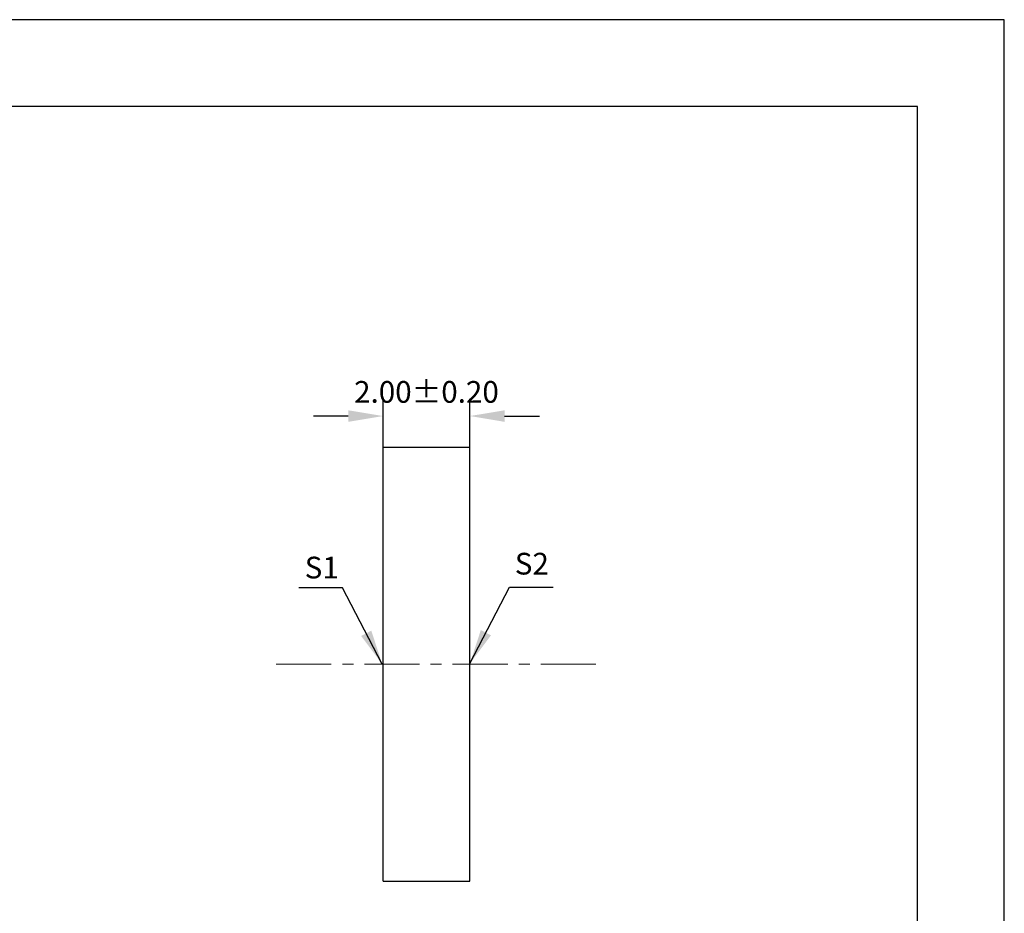
# Model space of a CAD drawing. Units: millimetres. Extents: x 295 to 592, y 19 to 229.
# Drawn here: x 478 to 592, y 126 to 229 of the extents above; entities that cross this region are included whole.
import ezdxf

# ---------------------------------------------------------------- set-up
doc = ezdxf.new("R2010")
doc.units = ezdxf.units.MM
doc.header["$PDSIZE"] = -1
doc.linetypes.add('CENTER', pattern=[10.16, 6.35, -1.27, 1.27, -1.27])
doc.layers.add('1轮廓实线层', color=7, linetype='Continuous')
doc.layers.add('细实线层', color=7, linetype='Continuous')
for name, color, linetype, lineweight in [('3中心线层', 1, 'CENTER', 9), ('7标注层', 4, 'Continuous', 5), ('粗实线层', 7, 'Continuous', 25)]:
    doc.layers.add(name, color=color, linetype=linetype, lineweight=lineweight)
doc.styles.add('TH-GBD2M', font='calibri.ttf', dxfattribs={"width": 0.8, "height": 2.5})
doc.dimstyles.new('TH-GBD2M', dxfattribs={"dimtxt": 2.5, "dimasz": 4, "dimexe": 2, "dimexo": 0, "dimgap": 1.5, "dimtad": 1, "dimlfac": 0.2, "dimzin": 1, "dimdsep": 46, "dimtxsty": 'TH-GBD2M', "dimcen": 0, "dimclrd": 4, "dimclre": 4, "dimclrt": 3, "dimadec": 0, "dimazin": 1, "dimtfac": 1, "dimtofl": 0, "dimtmove": 0, "dimatfit": 3, "dimfxl": 1, "dimtolj": 1, "dimtzin": 0, "dimarcsym": 0})

# ---------------------------------------------------------------- blocks, each defined once
blk = doc.blocks.new('*X7')
at = {"layer": '粗实线层'}
for p, q in [((138.5, 95), (-138.5, 95)), ((138.5, -95), (138.5, 95))]:
    blk.add_line(p, q, dxfattribs=at)
at = {"layer": '细实线层'}
for p, q in [((148.5, 105), (-148.5, 105)), ((148.5, -105), (148.5, 105))]:
    blk.add_line(p, q, dxfattribs=at)
blk = doc.blocks.new('*D9')
at = {"layer": '7标注层', "color": 4, "lineweight": -2, "transparency": 16777216}
for p, q in [((520.31, 179.59), (520.31, 185.16)), ((530.31, 179.59), (530.31, 185.16)), ((516.31, 183.16), (512.31, 183.16)), ((534.31, 183.16), (538.31, 183.16))]:
    blk.add_line(p, q, dxfattribs=at)
at = {"layer": '7标注层', "color": 4, "transparency": 16777216}
for points in [[(516.31, 183.82), (516.31, 182.49), (520.31, 183.16)], [(534.31, 183.82), (534.31, 182.49), (530.31, 183.16)]]:
    blk.add_solid(points, dxfattribs=at)
at = {"layer": 'Defpoints', "color": 0, "transparency": 16777216}
for p in [(530.31, 183.16), (520.31, 179.59), (530.31, 179.59)]:
    blk.add_point(p, dxfattribs=at)
at = {"layer": '7标注层', "color": 3, "transparency": 16777216, "insert": (525.31, 185.94), "char_height": 2.5, "attachment_point": 5, "style": 'TH-GBD2M'}
blk.add_mtext('\\A1;2.00%%p0.20', dxfattribs=at)

msp = doc.modelspace()

# ---------------------------------------------------------------- linework, layer by layer
at = {"layer": '1轮廓实线层'}
for p, q in [((520.314, 154.586), (520.314, 179.586)), ((520.314, 179.586), (530.314, 179.586)), ((530.314, 154.586), (530.314, 179.586)), ((520.314, 129.586), (520.314, 154.586)), ((530.314, 129.586), (530.314, 154.586)), ((520.314, 129.586), (530.314, 129.586))]:
    msp.add_line(p, q, dxfattribs=at)
at = {"layer": '3中心线层'}
msp.add_line((508.002, 154.586), (545.301, 154.586), dxfattribs=at)

# ---------------------------------------------------------------- block references
at = {"layer": '粗实线层'}
msp.add_blockref('*X7', (443.359, 123.799), dxfattribs=at)

# ---------------------------------------------------------------- texts
at = {"layer": '7标注层', "color": 3, "char_height": 2.5, "attachment_point": 5, "style": 'TH-GBD2M'}
for s, insert in [('\\A1;S1', (513.249, 165.71)), ('\\A1;S2', (537.446, 166.158))]:
    msp.add_mtext(s, dxfattribs=dict(at, insert=insert))

# ---------------------------------------------------------------- dimensions: what is measured, and where the dimension line sits
at = {"layer": '7标注层'}
dim = msp.add_linear_dim(base=(530.314, 183.156), p1=(520.314, 179.586), p2=(530.314, 179.586), text='<>%%p0.20', dimstyle='TH-GBD2M', dxfattribs=at)
dim.commit()
dim.dimension.update_dxf_attribs({"geometry": '*D9', "text_midpoint": (525.314, 183.156), "dimtype": 160})

# ---------------------------------------------------------------- leaders
for points in [[(520.217, 154.586), (515.651, 163.387), (510.625, 163.387)], [(530.314, 154.661), (534.88, 163.462), (539.906, 163.462)]]:
    msp.add_leader(points, dimstyle='TH-GBD2M', override={"dimgap": 1.5, "dimtad": 0, "dimtxsty": 'TH-GBD2M'}, dxfattribs=at)

doc.saveas('drawing.dxf')
